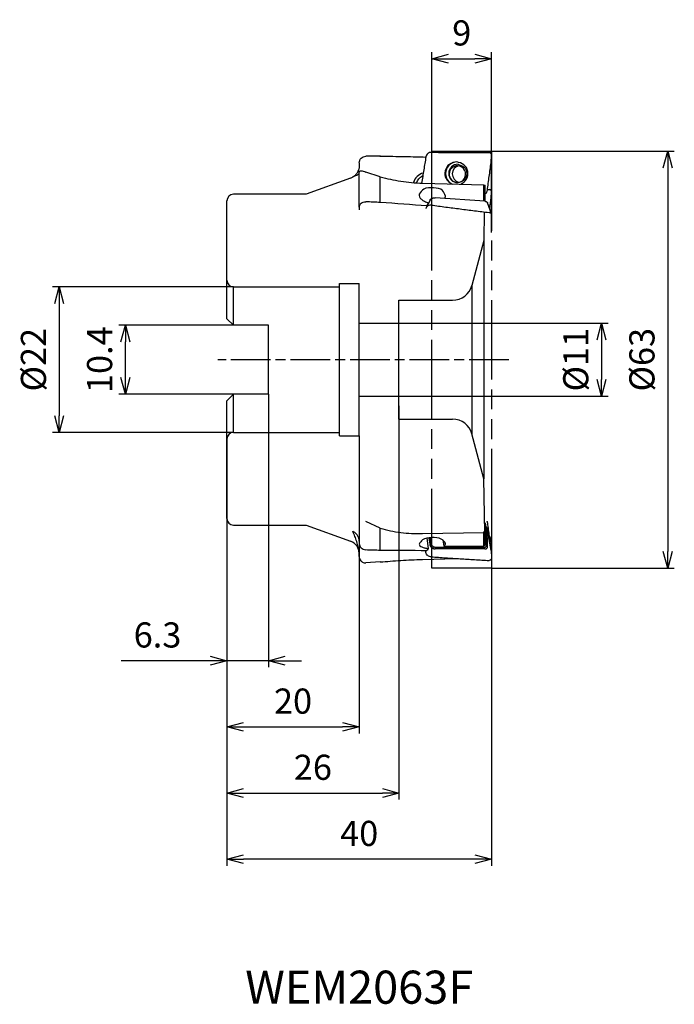
# Model space of a CAD drawing. Extents: x -71 to 28, y -97 to 51.
import ezdxf
from ezdxf.enums import TextEntityAlignment as Align

# ---------------------------------------------------------------- set-up
doc = ezdxf.new("R2010")
doc.units = 0
for name, pattern in [('AM_ISO08W050', [18, 12, -1.5, 3, -1.5]), ('AM_ISO08W050X2', [9, 6, -0.75, 1.5, -0.75]), ('AM_ISO09W050', [22.5, 12, -1.5, 3, -1.5, 3, -1.5])]:
    doc.linetypes.add(name, pattern=pattern)
doc.layers.get('0').update_dxf_attribs({"linetype": 'CONTINUOUS'})
doc.layers.get('DEFPOINTS').update_dxf_attribs({"linetype": 'CONTINUOUS'})
for name, color, linetype in [('AM_0', 7, 'CONTINUOUS'), ('AM_11', 3, 'AM_ISO09W050'), ('AM_5', 3, 'CONTINUOUS'), ('AM_6', 2, 'CONTINUOUS'), ('AM_7', 4, 'AM_ISO08W050')]:
    doc.layers.add(name, color=color, linetype=linetype)
doc.styles.get("Standard").update_dxf_attribs({"font": 'simplex.shx', "bigfont": 'EXTFONT.SHX'})
doc.dimstyles.new('AM_JIS$0', dxfattribs={"dimtxt": 3.8, "dimasz": 2.5, "dimexe": 1, "dimexo": 0, "dimgap": 1.5, "dimtad": 3, "dimzin": 1, "dimtxsty": 'STANDARD', "dimblk": 'OPEN30', "dimcen": 0, "dimclrd": 3, "dimclre": 3, "dimclrt": 2, "dimaunit": 1, "dimazin": 3, "dimtp": 0.1, "dimtm": 0.1, "dimtfac": 0.71, "dimtmove": 0, "dimatfit": 3})

# ---------------------------------------------------------------- blocks, each defined once
blk = doc.blocks.new('_OPEN30')
at = {"color": 0}
for p, q in [((-1, 0.268), (0, 0)), ((0, 0), (-1, -0.268)), ((0, 0), (-1, 0))]:
    blk.add_line(p, q, dxfattribs=at)
blk = doc.blocks.new('*D7')
at = {"layer": 'AM_5', "color": 3}
for p, q in [((-9, 20), (-9, 46.5)), ((0, 19.22), (0, 46.5)), ((-6.5, 45.5), (-2.5, 45.5))]:
    blk.add_line(p, q, dxfattribs=at)
at = {"layer": 'DEFPOINTS', "color": 0}
for p in [(0, 45.5), (-9, 20), (0, 19.22)]:
    blk.add_point(p, dxfattribs=at)
at = {"layer": 'AM_5', "color": 3, "xscale": 2.5, "yscale": 2.5, "zscale": 2.5, "rotation": 180}
blk.add_blockref('_OPEN30', (-9, 45.5), dxfattribs=at)
at = {"layer": 'AM_5', "color": 3, "xscale": 2.5, "yscale": 2.5, "zscale": 2.5}
blk.add_blockref('_OPEN30', (0, 45.5), dxfattribs=at)
at = {"layer": 'AM_5', "color": 2, "insert": (-4.5, 48.9), "char_height": 3.8, "attachment_point": 5}
blk.add_mtext('9', dxfattribs=at)
blk = doc.blocks.new('*D8')
at = {"layer": 'AM_5', "color": 3}
for p, q in [((-39, 5.2), (-56.34, 5.2)), ((-55.34, -2.7), (-55.34, 2.7)), ((-39, -5.2), (-56.34, -5.2))]:
    blk.add_line(p, q, dxfattribs=at)
at = {"layer": 'DEFPOINTS', "color": 0}
for p in [(-55.34, 5.2), (-39, 5.2), (-39, -5.2)]:
    blk.add_point(p, dxfattribs=at)
at = {"layer": 'AM_5', "color": 3, "xscale": 2.5, "yscale": 2.5, "zscale": 2.5}
for p, rotation in [((-55.34, 5.2), 90), ((-55.34, -5.2), 270)]:
    blk.add_blockref('_OPEN30', p, dxfattribs=dict(at, rotation=rotation))
at = {"layer": 'AM_5', "color": 2, "insert": (-58.74, 0), "char_height": 3.8, "attachment_point": 5, "rotation": 90}
blk.add_mtext('10.4', dxfattribs=at)
blk = doc.blocks.new('*D9')
at = {"layer": 'AM_5', "color": 3}
for p, q in [((-33.7, -5.2), (-33.7, -46.5)), ((-40, -15), (-40, -46.5)), ((-42.5, -45.5), (-55.96, -45.5)), ((-33.7, -45.5), (-40, -45.5)), ((-31.2, -45.5), (-28.7, -45.5))]:
    blk.add_line(p, q, dxfattribs=at)
at = {"layer": 'DEFPOINTS', "color": 0}
for p in [(-33.7, -5.2), (-40, -15), (-40, -45.5)]:
    blk.add_point(p, dxfattribs=at)
at = {"layer": 'AM_5', "color": 3, "xscale": 2.5, "yscale": 2.5, "zscale": 2.5}
blk.add_blockref('_OPEN30', (-40, -45.5), dxfattribs=at)
at = {"layer": 'AM_5', "color": 3, "xscale": 2.5, "yscale": 2.5, "zscale": 2.5, "rotation": 180}
blk.add_blockref('_OPEN30', (-33.7, -45.5), dxfattribs=at)
at = {"layer": 'AM_5', "color": 2, "insert": (-50.48, -42.1), "char_height": 3.8, "attachment_point": 5}
blk.add_mtext('6.3', dxfattribs=at)
blk = doc.blocks.new('*D10')
at = {"layer": 'AM_5', "color": 3}
for p, q in [((-20, -11.5), (-20, -56.5)), ((-40, -15), (-40, -56.5)), ((-37.5, -55.5), (-22.5, -55.5))]:
    blk.add_line(p, q, dxfattribs=at)
at = {"layer": 'DEFPOINTS', "color": 0}
for p in [(-20, -11.5), (-40, -15), (-20, -55.5)]:
    blk.add_point(p, dxfattribs=at)
at = {"layer": 'AM_5', "color": 3, "xscale": 2.5, "yscale": 2.5, "zscale": 2.5, "rotation": 180}
blk.add_blockref('_OPEN30', (-40, -55.5), dxfattribs=at)
at = {"layer": 'AM_5', "color": 3, "xscale": 2.5, "yscale": 2.5, "zscale": 2.5}
blk.add_blockref('_OPEN30', (-20, -55.5), dxfattribs=at)
at = {"layer": 'AM_5', "color": 2, "insert": (-30, -52.1), "char_height": 3.8, "attachment_point": 5}
blk.add_mtext('20', dxfattribs=at)
blk = doc.blocks.new('*D11')
at = {"layer": 'AM_5', "color": 3}
for p, q in [((-14, -7), (-14, -66.5)), ((-40, -15), (-40, -66.5)), ((-37.5, -65.5), (-16.5, -65.5))]:
    blk.add_line(p, q, dxfattribs=at)
at = {"layer": 'DEFPOINTS', "color": 0}
for p in [(-14, -7), (-40, -15), (-14, -65.5)]:
    blk.add_point(p, dxfattribs=at)
at = {"layer": 'AM_5', "color": 3, "xscale": 2.5, "yscale": 2.5, "zscale": 2.5, "rotation": 180}
blk.add_blockref('_OPEN30', (-40, -65.5), dxfattribs=at)
at = {"layer": 'AM_5', "color": 3, "xscale": 2.5, "yscale": 2.5, "zscale": 2.5}
blk.add_blockref('_OPEN30', (-14, -65.5), dxfattribs=at)
at = {"layer": 'AM_5', "color": 2, "insert": (-27, -62.1), "char_height": 3.8, "attachment_point": 5}
blk.add_mtext('26', dxfattribs=at)
blk = doc.blocks.new('*D12')
at = {"layer": 'AM_5', "color": 3}
for p, q in [((-39, 11), (-66.34, 11)), ((-65.34, 8.5), (-65.34, -8.5)), ((-39, -11), (-66.34, -11))]:
    blk.add_line(p, q, dxfattribs=at)
at = {"layer": 'DEFPOINTS', "color": 0}
for p in [(-39, 11), (-65.34, -11), (-39, -11)]:
    blk.add_point(p, dxfattribs=at)
at = {"layer": 'AM_5', "color": 3, "xscale": 2.5, "yscale": 2.5, "zscale": 2.5}
for p, rotation in [((-65.34, 11), 90), ((-65.34, -11), 270)]:
    blk.add_blockref('_OPEN30', p, dxfattribs=dict(at, rotation=rotation))
at = {"layer": 'AM_5', "color": 2, "insert": (-68.74, 0), "char_height": 3.8, "attachment_point": 5, "rotation": 90}
blk.add_mtext('%%c22', dxfattribs=at)
blk = doc.blocks.new('*D13')
at = {"layer": 'AM_5', "color": 3}
for p, q in [((-14, 5.5), (17.62, 5.5)), ((16.62, 3), (16.62, -3)), ((-14, -5.5), (17.62, -5.5))]:
    blk.add_line(p, q, dxfattribs=at)
at = {"layer": 'DEFPOINTS', "color": 0}
for p in [(-14, 5.5), (-14, -5.5), (16.62, -5.5)]:
    blk.add_point(p, dxfattribs=at)
at = {"layer": 'AM_5', "color": 3, "xscale": 2.5, "yscale": 2.5, "zscale": 2.5}
for p, rotation in [((16.62, 5.5), 90), ((16.62, -5.5), 270)]:
    blk.add_blockref('_OPEN30', p, dxfattribs=dict(at, rotation=rotation))
at = {"layer": 'AM_5', "color": 2, "insert": (13.22, 0), "char_height": 3.8, "attachment_point": 5, "rotation": 90}
blk.add_mtext('%%c11', dxfattribs=at)
blk = doc.blocks.new('*D14')
at = {"layer": 'AM_5', "color": 3}
for p, q in [((0, 31.5), (27.62, 31.5)), ((26.62, 29), (26.62, -29)), ((0, -31.5), (27.62, -31.5))]:
    blk.add_line(p, q, dxfattribs=at)
at = {"layer": 'DEFPOINTS', "color": 0}
for p in [(0, 31.5), (0, -31.5), (26.62, -31.5)]:
    blk.add_point(p, dxfattribs=at)
at = {"layer": 'AM_5', "color": 3, "xscale": 2.5, "yscale": 2.5, "zscale": 2.5}
for p, rotation in [((26.62, 31.5), 90), ((26.62, -31.5), 270)]:
    blk.add_blockref('_OPEN30', p, dxfattribs=dict(at, rotation=rotation))
at = {"layer": 'AM_5', "color": 2, "insert": (23.22, 0), "char_height": 3.8, "attachment_point": 5, "rotation": 90}
blk.add_mtext('%%c63', dxfattribs=at)
blk = doc.blocks.new('*D15')
at = {"layer": 'AM_5', "color": 3}
for p, q in [((-40, -15), (-40, -76.5)), ((0, -20), (0, -76.5)), ((-2.5, -75.5), (-37.5, -75.5))]:
    blk.add_line(p, q, dxfattribs=at)
at = {"layer": 'DEFPOINTS', "color": 0}
for p in [(-40, -15), (0, -20), (-40, -75.5)]:
    blk.add_point(p, dxfattribs=at)
at = {"layer": 'AM_5', "color": 3, "xscale": 2.5, "yscale": 2.5, "zscale": 2.5, "rotation": 180}
blk.add_blockref('_OPEN30', (-40, -75.5), dxfattribs=at)
at = {"layer": 'AM_5', "color": 3, "xscale": 2.5, "yscale": 2.5, "zscale": 2.5}
blk.add_blockref('_OPEN30', (0, -75.5), dxfattribs=at)
at = {"layer": 'AM_5', "color": 2, "insert": (-20, -72.1), "char_height": 3.8, "attachment_point": 5}
blk.add_mtext('40', dxfattribs=at)

msp = doc.modelspace()

# ---------------------------------------------------------------- linework, layer by layer
at = {"layer": 'AM_0'}
for p, q in [((-0.37, 31.31), (-0.22, 31.28)), ((-0.22, 31.28), (-0.37, 31.31)), ((-9.94, 30.57), (-12.93, 30.65)), ((-0.06, 29.78), (0, 30.9)), ((-20, 29.75), (-20, 29.31)), ((-20, 23.03), (-20, 28.42)), ((-16.81, 27.65), (-19, 28.36)), ((-21.32, 27.43), (-28, 25)), ((-16.81, 23.77), (-16.81, 27.65)), ((-10.43, 26.69), (-1.15, 26.43)), ((-1.15, 26.43), (-0.96, 26.36)), ((-1.15, 23.96), (-1.15, 26.43)), ((-0.96, 23.97), (-0.96, 26.36)), ((-0.62, 25.71), (-0.37, 25.72)), ((-0.37, 25.72), (-0.22, 25.7)), ((-0.22, 25.7), (-0.37, 25.72)), ((-0.06, 24.41), (0, 25.39)), ((-40, 6.2), (-40, 24)), ((-28, 25), (-39, 25)), ((-9.3, 24.13), (-9.87, 22.99)), ((-9.3, 24.13), (-9.3, 24.14)), ((-8.55, 24.48), (-8.52, 24.48)), ((-1.02, 23.95), (-8.52, 24.48)), ((-1.02, 23.95), (-0.98, 23.94)), ((-20, 23.03), (-20, 22.64)), ((-9.76, 23.24), (-9.77, 23.19)), ((-9.54, 23.73), (-9.56, 23.6)), ((-1.09, 22.34), (-1.17, 18)), ((-0.01, 22.04), (-0.61, 23.7)), ((-0.37, 22.25), (-0.22, 22.22)), ((-0.22, 22.22), (-0.37, 22.25)), ((0, 21.95), (-0.01, 22.04)), ((-1.17, 18), (-2.98, 11.22)), ((-1.17, 18), (-1.17, -18)), ((-39, 11), (-23, 11)), ((-39, 5.2), (-39, 11)), ((-23, -11.5), (-23, 11.5)), ((-23, 11.5), (-20, 11.5)), ((-20, -11.5), (-20, 11.5)), ((-2.98, 11.22), (-2.98, -11.22)), ((-14, -9), (-14, 9)), ((-14, 9), (-5.88, 9)), ((-39, 5.2), (-40, 6.2)), ((-33.7, 5.2), (-39, 5.2)), ((-33.7, -5.2), (-33.7, 5.2)), ((-20, 5.5), (-14, 5.5)), ((-40, -6.2), (-39, -5.2)), ((-39, -11), (-39, -5.2)), ((-33.7, -5.2), (-39, -5.2)), ((-20, -5.5), (-14, -5.5)), ((-40, -24), (-40, -6.2)), ((-14, -9), (-5.88, -9)), ((-39, -11), (-23, -11)), ((-23, -11.5), (-20, -11.5)), ((-1.17, -18), (-2.98, -11.22)), ((-40, -12), (-40, -24)), ((-1.03, -26.11), (-1.17, -18)), ((-39, -25), (-28, -25)), ((-28, -25), (-21.32, -27.43)), ((-16.81, -25.48), (-19, -24.47)), ((-0.97, -24.64), (-0.88, -25.31)), ((-16.81, -28.78), (-16.81, -25.48)), ((-10.43, -26.28), (-1.15, -26.12)), ((-1.15, -26.12), (-0.96, -25.82)), ((-1.15, -28.2), (-1.15, -26.12)), ((-0.96, -28.01), (-0.96, -25.82)), ((-0.88, -25.31), (-0.8, -28.14)), ((-0.69, -25.37), (-0.88, -25.31)), ((-0.67, -25.51), (-0.69, -25.37)), ((-0.06, -28.83), (-0.67, -25.51)), ((-0.6, -28.21), (-0.67, -25.51)), ((-0.06, -27.13), (-0.38, -26.52)), ((-9.54, -28.54), (-9.73, -27)), ((-9.47, -26.95), (-9.35, -27.87)), ((-9.35, -27.87), (-9.13, -27.82)), ((-9.35, -27.87), (-9.35, -27.91)), ((-9.3, -28.1), (-9.08, -27.98)), ((-9.13, -27.82), (-9.24, -26.92)), ((-9.17, -28.3), (-8.98, -28.13)), ((-8.88, -28.52), (-8.76, -28.28)), ((-7.34, -27.25), (-7.23, -28.17)), ((-1.15, -28.2), (-0.96, -28.01)), ((-0.6, -28.24), (-0.6, -28.21)), ((-0.6, -28.31), (-0.6, -28.24)), ((-0.06, -27.13), (0, -28.13)), ((-20, -29.71), (-20, -29.22)), ((-20, -29.75), (-20, -29.71)), ((-9.92, -29.17), (-9.99, -28.81)), ((-8.55, -28.58), (-8.52, -28.58)), ((-8.52, -28.54), (-8.52, -28.58)), ((-1.02, -28.6), (-8.52, -28.58)), ((-8.51, -28.33), (-1.02, -28.34)), ((-1.02, -28.6), (-0.98, -28.6)), ((-0.12, -28.4), (-0.11, -28.39)), ((-0.06, -28.83), (0, -29.96)), ((-16.81, -30.58), (-19, -30.72)), ((-10.43, -30.19), (-5.36, -30.05)), ((-0.22, -30.32), (-0.37, -30.35))]:
    msp.add_line(p, q, dxfattribs=at)
for centre, radius, start, end in [((-5.2, 28.14), 1.75, 89.3026, 248.3847), ((-5.07, 28.14), 1.4, 89.5908, 267.3593), ((-5.16, 28.05), 1.25, 88.501, 268.5009), ((-5.16, 28.05), 1.25, 268.5009, 88.501), ((-22, 29.31), 2, 289.9988, 302.34), ((-39, 24), 1, 90, 180), ((-39, 12), 1, 180, 270), ((-5.88, 12), 3, 270, 344.9993), ((-5.88, -12), 3, 15.0007, 90), ((-39, -12), 1, 90, 180), ((-39, -24), 1, 180, 270), ((-22, -29.31), 2, 0, 70.0012), ((-19, -29.75), 1, 180, 219.2047)]:
    msp.add_arc(centre, radius, start, end, dxfattribs=at)
for centre, major_axis, ratio, start_param, end_param in [((-93.89, 0), (-390.7, -6.45), 0.076958, 4.512489, 4.518208), ((-249.69, -2.55), (-468.21, -7.68), 0.072577, 4.181223, 4.190757), ((-249.71, -2.55), (-468.23, -7.73), 0.072578, 4.173583, 4.181215), ((-4.69, 28.04), (0.918, -0.907), 0.94019, 2.511242, 5.277943), ((-9.86, 26.31), (-1.87, -0.71), 0.975152, 4.595451, 5.662547), ((-93.86, 0.01), (390.6, -14.5), 0.069376, 1.374824, 1.380502), ((-249.69, 5.76), (468.2, -17.37), 0.065441, 1.035103, 1.05271), ((-13.29, -0.21), (-8.35, -30.64), 0.129825, 3.851499, 3.877031), ((-133.94, 3.87), (429.83, -11.69), 0.069611, 5.013512, 5.028357), ((-1.01, -28.15), (0.198, -0.045), 0.935935, 5.483964, 6.054361), ((-1.04, -28.14), (0.228, -0.052), 0.935847, 6.054343, 6.280187), ((-1.01, -28.14), (0.198, -0.045), 0.936118, 6.280188, 6.519446), ((-93.84, -0.02), (390.54, -16.37), 0.0666, 4.907972, 4.91376), ((-249.68, 6.5), (468.2, -19.63), 0.06283, 5.235581, 5.253018), ((-13.29, 0.01), (0.45, -30.66), 0.301507, 0.343143, 0.368203), ((-1.02, -28.13), (0.223, -0.051), 0.936161, 4.94941, 5.484048)]:
    msp.add_ellipse(centre, major_axis=major_axis, ratio=ratio, start_param=start_param, end_param=end_param, dxfattribs=at)
for points, knots in [([(-9.1, 31.35), (-9.2, 31.34), (-9.39, 31.32), (-9.65, 31.17), (-9.85, 30.95), (-9.9, 30.76), (-9.92, 30.67)], [0, 0, 0, 0, 0.287753, 0.576599, 0.864957, 1.151048, 1.151048, 1.151048, 1.151048]), ([(-9.1, 31.35), (-8.38, 31.34), (-6.92, 31.34), (-4.74, 31.34), (-2.56, 31.33), (-1.1, 31.32), (-0.37, 31.31)], [0, 0, 0, 0, 2.178004, 4.359113, 6.543232, 8.730572, 8.730572, 8.730572, 8.730572]), ([(0, 30.9), (0, 30.94), (0, 31.02), (-0.05, 31.13), (-0.12, 31.22), (-0.19, 31.26), (-0.22, 31.28)], [0, 0, 0, 0, 0.1143782, 0.2295749, 0.3452049, 0.4605569, 0.4605569, 0.4605569, 0.4605569]), ([(-20, 29.75), (-19.98, 29.88), (-19.96, 30.14), (-19.73, 30.47), (-19.39, 30.7), (-19.13, 30.73), (-19, 30.75)], [0, 0, 0, 0, 0.385312, 0.77479, 1.167046, 1.559002, 1.559002, 1.559002, 1.559002]), ([(-9.92, 30.67), (-9.98, 30.34), (-10.08, 29.68), (-10.24, 28.68), (-10.41, 27.69), (-10.51, 27.03), (-10.57, 26.7)], [0, 0, 0, 0, 1.005995, 2.011943, 3.017996, 4.024228, 4.024228, 4.024228, 4.024228]), ([(-5.26, 29.89), (-5.66, 29.82), (-6.46, 29.67), (-7.14, 28.56), (-7.02, 27.27), (-6.36, 26.79), (-6.03, 26.55)], [0, 0, 0, 0, 1.167669, 2.346754, 3.521674, 4.698186, 4.698186, 4.698186, 4.698186]), ([(-4.64, 26.52), (-4.3, 26.75), (-3.63, 27.21), (-3.47, 28.49), (-4.09, 29.61), (-4.87, 29.8), (-5.26, 29.89)], [0, 0, 0, 0, 1.16857, 2.335589, 3.506981, 4.663959, 4.663959, 4.663959, 4.663959]), ([(-0.63, 25.61), (-0.58, 25.96), (-0.49, 26.65), (-0.35, 27.69), (-0.2, 28.74), (-0.11, 29.43), (-0.06, 29.78)], [0, 0, 0, 0, 1.051231, 2.102448, 3.153877, 4.205396, 4.205396, 4.205396, 4.205396]), ([(-20, 29.31), (-20.01, 29.14), (-20.03, 28.81), (-20.23, 28.34), (-20.52, 27.92), (-20.79, 27.72), (-20.93, 27.62)], [0, 0, 0, 0, 0.497184, 0.997511, 1.500377, 2.00618, 2.00618, 2.00618, 2.00618]), ([(-20, 28.42), (-20, 28.43), (-20, 28.44), (-19.99, 28.46), (-19.99, 28.47), (-19.98, 28.48), (-19.98, 28.49)], [0, 0, 0, 0, 0.01845557, 0.03585163, 0.05246536, 0.06897036, 0.06897036, 0.06897036, 0.06897036]), ([(-19.98, 28.49), (-19.94, 28.51), (-19.86, 28.56), (-19.66, 28.55), (-19.36, 28.49), (-19.14, 28.41), (-19, 28.36)], [0, 0, 0, 0, 0.117857, 0.296991, 0.57946, 1.015325, 1.015325, 1.015325, 1.015325]), ([(-5.1, 29.54), (-4.74, 29.44), (-4.01, 29.24), (-3.59, 28.1), (-4.07, 26.97), (-4.81, 26.82), (-5.17, 26.74)], [0, 0, 0, 0, 1.064423, 2.137127, 3.209745, 4.273419, 4.273419, 4.273419, 4.273419]), ([(-20, 28.26), (-20.03, 28.17), (-20.09, 27.98), (-20.39, 27.85), (-20.69, 27.76), (-20.88, 27.65), (-20.97, 27.6)], [0, 0, 0, 0, 0.27151, 0.578726, 0.919735, 1.2294, 1.2294, 1.2294, 1.2294]), ([(-20.93, 27.62), (-20.93, 27.62), (-20.94, 27.62), (-20.95, 27.61), (-20.96, 27.6), (-20.97, 27.6), (-20.97, 27.6)], [0, 0, 0, 0, 0.01263537, 0.0253323, 0.03800371, 0.05073744, 0.05073744, 0.05073744, 0.05073744]), ([(-16.81, 27.65), (-16.3, 27.52), (-15.28, 27.25), (-13.71, 26.96), (-12.08, 26.77), (-10.99, 26.71), (-10.43, 26.69)], [0, 0, 0, 0, 1.568016, 3.163843, 4.793954, 6.464574, 6.464574, 6.464574, 6.464574]), ([(-11.32, 26.75), (-11.27, 26.85), (-11.18, 27.06), (-10.98, 27.35), (-10.73, 27.62), (-10.51, 27.75), (-10.4, 27.82)], [0, 0, 0, 0, 0.334017, 0.686503, 1.054315, 1.44097, 1.44097, 1.44097, 1.44097]), ([(-6.94, 24.72), (-7.07, 25.04), (-7.37, 25.82), (-8.79, 26.02), (-10.2, 26.01), (-10.73, 25.31), (-10.94, 25.02)], [0, 0, 0, 0, 0.959437, 2.381763, 3.865154, 4.892712, 4.892712, 4.892712, 4.892712]), ([(-0.95, 25.08), (-0.91, 25.11), (-0.83, 25.18), (-0.73, 25.31), (-0.66, 25.45), (-0.64, 25.56), (-0.63, 25.61)], [0, 0, 0, 0, 0.1598696, 0.3198602, 0.4795218, 0.6385644, 0.6385644, 0.6385644, 0.6385644]), ([(0, 25.39), (0, 25.43), (0, 25.49), (-0.05, 25.59), (-0.12, 25.66), (-0.19, 25.69), (-0.22, 25.7)], [0, 0, 0, 0, 0.0986639, 0.1980881, 0.3010428, 0.4088203, 0.4088203, 0.4088203, 0.4088203]), ([(-20, 23.03), (-19.98, 23.15), (-19.95, 23.38), (-19.72, 23.67), (-19.39, 23.86), (-19.13, 23.87), (-19, 23.88)], [0, 0, 0, 0, 0.345364, 0.699998, 1.072201, 1.459912, 1.459912, 1.459912, 1.459912]), ([(-10.94, 25.02), (-10.93, 24.89), (-10.92, 24.59), (-10.6, 24.21), (-10.14, 23.9), (-9.75, 23.79), (-9.54, 23.73)], [0, 0, 0, 0, 0.399241, 0.86652, 1.426502, 2.06178, 2.06178, 2.06178, 2.06178]), ([(-9.3, 24.14), (-9.29, 24.15), (-9.27, 24.18), (-9.24, 24.22), (-9.21, 24.25), (-9.19, 24.28), (-9.17, 24.29)], [0, 0, 0, 0, 0.0476734, 0.0959174, 0.1452897, 0.1960729, 0.1960729, 0.1960729, 0.1960729]), ([(-9.17, 24.29), (-9.15, 24.31), (-9.11, 24.34), (-9.04, 24.38), (-8.96, 24.42), (-8.91, 24.43), (-8.88, 24.44)], [0, 0, 0, 0, 0.080636, 0.1624601, 0.2465742, 0.3339224, 0.3339224, 0.3339224, 0.3339224]), ([(-8.88, 24.44), (-8.85, 24.45), (-8.8, 24.46), (-8.72, 24.48), (-8.63, 24.48), (-8.58, 24.48), (-8.55, 24.48)], [0, 0, 0, 0, 0.0838238, 0.1675475, 0.2518336, 0.3371385, 0.3371385, 0.3371385, 0.3371385]), ([(-7.09, 24.37), (-7.07, 24.4), (-7.03, 24.45), (-6.99, 24.54), (-6.96, 24.63), (-6.95, 24.69), (-6.94, 24.72)], [0, 0, 0, 0, 0.1003738, 0.1962723, 0.2889634, 0.3795907, 0.3795907, 0.3795907, 0.3795907]), ([(-0.98, 23.94), (-0.96, 23.94), (-0.93, 23.94), (-0.88, 23.92), (-0.84, 23.91), (-0.81, 23.89), (-0.79, 23.89)], [0, 0, 0, 0, 0.0490493, 0.0978259, 0.1466249, 0.1957724, 0.1957724, 0.1957724, 0.1957724]), ([(-0.79, 23.89), (-0.78, 23.88), (-0.74, 23.86), (-0.7, 23.82), (-0.66, 23.78), (-0.64, 23.75), (-0.63, 23.74)], [0, 0, 0, 0, 0.0605521, 0.1190285, 0.1747793, 0.226998, 0.226998, 0.226998, 0.226998]), ([(-0.3, 22.85), (-0.28, 22.98), (-0.24, 23.24), (-0.18, 23.63), (-0.12, 24.02), (-0.08, 24.28), (-0.06, 24.41)], [0, 0, 0, 0, 0.395192, 0.790369, 1.185532, 1.580618, 1.580618, 1.580618, 1.580618]), ([(-9.87, 22.99), (-9.88, 22.98), (-9.89, 22.95), (-9.9, 22.91), (-9.91, 22.87), (-9.92, 22.85), (-9.92, 22.83)], [0, 0, 0, 0, 0.0413851, 0.0825387, 0.1234315, 0.1644405, 0.1644405, 0.1644405, 0.1644405]), ([(-9.1, 23.37), (-9.18, 23.37), (-9.34, 23.37), (-9.56, 23.3), (-9.75, 23.17), (-9.83, 23.05), (-9.87, 22.99)], [0, 0, 0, 0, 0.2389814, 0.4707161, 0.6930276, 0.9056817, 0.9056817, 0.9056817, 0.9056817]), ([(-9.1, 23.37), (-8.38, 23.27), (-6.92, 23.08), (-4.74, 22.79), (-2.56, 22.52), (-1.1, 22.34), (-0.37, 22.25)], [0, 0, 0, 0, 2.197317, 4.396686, 6.59805, 8.80165, 8.80165, 8.80165, 8.80165]), ([(-0.63, 23.74), (-0.63, 23.73), (-0.62, 23.73), (-0.62, 23.72), (-0.61, 23.71), (-0.61, 23.7), (-0.61, 23.7)], [0, 0, 0, 0, 0.01093089, 0.02168611, 0.03217507, 0.04264676, 0.04264676, 0.04264676, 0.04264676]), ([(-0.01, 22.04), (-0.02, 22.05), (-0.04, 22.09), (-0.09, 22.14), (-0.15, 22.19), (-0.19, 22.21), (-0.22, 22.22)], [0, 0, 0, 0, 0.0620085, 0.1305476, 0.2056805, 0.2862972, 0.2862972, 0.2862972, 0.2862972]), ([(-0.71, -24.42), (-0.7, -24.44), (-0.68, -24.48), (-0.66, -24.54), (-0.64, -24.61), (-0.63, -24.65), (-0.63, -24.67)], [0, 0, 0, 0, 0.0665276, 0.1323461, 0.1979102, 0.2635485, 0.2635485, 0.2635485, 0.2635485]), ([(-0.63, -24.67), (-0.58, -25.02), (-0.49, -25.71), (-0.35, -26.75), (-0.2, -27.79), (-0.11, -28.49), (-0.06, -28.83)], [0, 0, 0, 0, 1.050353, 2.100573, 3.150701, 4.200738, 4.200738, 4.200738, 4.200738]), ([(-20, -27.45), (-20.01, -27.3), (-20.04, -26.99), (-20.24, -26.57), (-20.55, -26.2), (-20.83, -26.02), (-20.97, -25.93)], [0, 0, 0, 0, 0.44419, 0.904024, 1.384489, 1.883151, 1.883151, 1.883151, 1.883151]), ([(-20, -29.22), (-20.05, -28.93), (-20.15, -28.35), (-20.37, -27.51), (-20.64, -26.7), (-20.86, -26.19), (-20.97, -25.93)], [0, 0, 0, 0, 0.885095, 1.750183, 2.59929, 3.436579, 3.436579, 3.436579, 3.436579]), ([(-16.81, -25.48), (-16.3, -25.61), (-15.29, -25.88), (-13.72, -26.13), (-12.09, -26.28), (-10.99, -26.28), (-10.43, -26.28)], [0, 0, 0, 0, 1.555092, 3.142035, 4.770871, 6.451025, 6.451025, 6.451025, 6.451025]), ([(-20, -27.82), (-19.98, -27.94), (-19.95, -28.17), (-19.72, -28.46), (-19.39, -28.67), (-19.13, -28.7), (-19, -28.72)], [0, 0, 0, 0, 0.338038, 0.69698, 1.07824, 1.470468, 1.470468, 1.470468, 1.470468]), ([(-6.94, -27.71), (-7.14, -27.48), (-7.69, -26.88), (-9.02, -26.88), (-10.37, -26.97), (-10.79, -27.63), (-10.95, -27.87)], [0, 0, 0, 0, 0.885567, 2.345459, 3.777977, 4.6004, 4.6004, 4.6004, 4.6004]), ([(-10.95, -27.87), (-10.91, -27.96), (-10.83, -28.16), (-10.5, -28.34), (-10.07, -28.48), (-9.73, -28.52), (-9.54, -28.54)], [0, 0, 0, 0, 0.267481, 0.622134, 1.086039, 1.6378, 1.6378, 1.6378, 1.6378]), ([(-9.35, -27.91), (-9.34, -27.92), (-9.34, -27.96), (-9.33, -28), (-9.31, -28.05), (-9.3, -28.08), (-9.3, -28.1)], [0, 0, 0, 0, 0.0500497, 0.0999847, 0.1499335, 0.2002673, 0.2002673, 0.2002673, 0.2002673]), ([(-9.3, -28.1), (-9.29, -28.12), (-9.27, -28.15), (-9.24, -28.21), (-9.21, -28.26), (-9.19, -28.29), (-9.17, -28.3)], [0, 0, 0, 0, 0.0594807, 0.1185434, 0.1777374, 0.2373695, 0.2373695, 0.2373695, 0.2373695]), ([(-9.08, -27.98), (-9.08, -27.97), (-9.1, -27.94), (-9.11, -27.9), (-9.12, -27.86), (-9.13, -27.83), (-9.13, -27.82)], [0, 0, 0, 0, 0.0435817, 0.086717, 0.1294371, 0.1723425, 0.1723425, 0.1723425, 0.1723425]), ([(-8.98, -28.13), (-8.99, -28.11), (-9.01, -28.09), (-9.03, -28.06), (-9.06, -28.02), (-9.07, -27.99), (-9.08, -27.98)], [0, 0, 0, 0, 0.0446848, 0.0888582, 0.1327818, 0.1765585, 0.1765585, 0.1765585, 0.1765585]), ([(-8.76, -28.28), (-8.78, -28.27), (-8.82, -28.25), (-8.88, -28.21), (-8.93, -28.17), (-8.96, -28.14), (-8.98, -28.13)], [0, 0, 0, 0, 0.0678968, 0.1344366, 0.2002945, 0.266361, 0.266361, 0.266361, 0.266361]), ([(-8.76, -28.28), (-8.74, -28.28), (-8.7, -28.3), (-8.64, -28.31), (-8.57, -28.32), (-8.53, -28.33), (-8.51, -28.33)], [0, 0, 0, 0, 0.0649883, 0.1289973, 0.1927753, 0.256764, 0.256764, 0.256764, 0.256764]), ([(-7.23, -28.17), (-7.18, -28.14), (-7.09, -28.08), (-6.99, -27.96), (-6.93, -27.83), (-6.94, -27.75), (-6.94, -27.71)], [0, 0, 0, 0, 0.1727248, 0.3216644, 0.4526734, 0.5759672, 0.5759672, 0.5759672, 0.5759672]), ([(0, -28.13), (0, -28.15), (0, -28.2), (-0.02, -28.27), (-0.06, -28.34), (-0.09, -28.38), (-0.11, -28.39)], [0, 0, 0, 0, 0.0721839, 0.1459058, 0.2215542, 0.2992633, 0.2992633, 0.2992633, 0.2992633]), ([(-20, -29.71), (-20, -29.73), (-20, -29.77), (-19.99, -29.83), (-19.99, -29.88), (-19.98, -29.92), (-19.98, -29.94)], [0, 0, 0, 0, 0.0579089, 0.114454, 0.1698295, 0.2242326, 0.2242326, 0.2242326, 0.2242326]), ([(-9.1, -29.8), (-9.2, -29.79), (-9.39, -29.76), (-9.64, -29.63), (-9.84, -29.43), (-9.9, -29.26), (-9.92, -29.17)], [0, 0, 0, 0, 0.288769, 0.573982, 0.847572, 1.106842, 1.106842, 1.106842, 1.106842]), ([(-9.17, -28.3), (-9.15, -28.33), (-9.11, -28.37), (-9.04, -28.43), (-8.96, -28.48), (-8.91, -28.5), (-8.88, -28.52)], [0, 0, 0, 0, 0.0920201, 0.182798, 0.2736174, 0.3657565, 0.3657565, 0.3657565, 0.3657565]), ([(-8.88, -28.52), (-8.85, -28.53), (-8.8, -28.55), (-8.72, -28.57), (-8.63, -28.58), (-8.58, -28.58), (-8.55, -28.58)], [0, 0, 0, 0, 0.0865938, 0.1718463, 0.2567409, 0.3420868, 0.3420868, 0.3420868, 0.3420868]), ([(-8.51, -28.33), (-8.51, -28.34), (-8.51, -28.38), (-8.51, -28.43), (-8.52, -28.49), (-8.52, -28.52), (-8.52, -28.54)], [0, 0, 0, 0, 0.0532193, 0.1065607, 0.15978, 0.2129994, 0.2129994, 0.2129994, 0.2129994]), ([(-0.98, -28.6), (-0.96, -28.6), (-0.93, -28.6), (-0.88, -28.59), (-0.84, -28.58), (-0.81, -28.57), (-0.79, -28.57)], [0, 0, 0, 0, 0.0483937, 0.0960034, 0.1433776, 0.191153, 0.191153, 0.191153, 0.191153]), ([(-0.79, -28.57), (-0.78, -28.56), (-0.74, -28.54), (-0.69, -28.5), (-0.65, -28.46), (-0.64, -28.42), (-0.63, -28.4)], [0, 0, 0, 0, 0.0597533, 0.1192386, 0.1785853, 0.2377602, 0.2377602, 0.2377602, 0.2377602]), ([(-0.63, -28.4), (-0.62, -28.4), (-0.62, -28.38), (-0.61, -28.36), (-0.6, -28.33), (-0.6, -28.31), (-0.6, -28.31)], [0, 0, 0, 0, 0.0251319, 0.0501801, 0.0754029, 0.1008683, 0.1008683, 0.1008683, 0.1008683]), ([(-19.98, -29.94), (-19.97, -29.98), (-19.95, -30.06), (-19.9, -30.18), (-19.85, -30.28), (-19.8, -30.35), (-19.77, -30.38)], [0, 0, 0, 0, 0.127048, 0.250634, 0.372532, 0.4944887, 0.4944887, 0.4944887, 0.4944887]), ([(-19.77, -30.38), (-19.73, -30.43), (-19.64, -30.52), (-19.48, -30.63), (-19.26, -30.71), (-19.09, -30.71), (-19, -30.72)], [0, 0, 0, 0, 0.1834407, 0.3805685, 0.6032892, 0.8737609, 0.8737609, 0.8737609, 0.8737609]), ([(-16.81, -30.58), (-16.3, -30.54), (-15.28, -30.45), (-13.71, -30.34), (-12.09, -30.25), (-10.99, -30.21), (-10.43, -30.19)], [0, 0, 0, 0, 1.514083, 3.083471, 4.708586, 6.389909, 6.389909, 6.389909, 6.389909]), ([(-9.1, -29.8), (-8.38, -29.85), (-6.92, -29.95), (-4.74, -30.09), (-2.56, -30.23), (-1.1, -30.31), (-0.37, -30.35)], [0, 0, 0, 0, 2.183169, 4.368865, 6.557026, 8.747892, 8.747892, 8.747892, 8.747892]), ([(0, -29.96), (0, -29.99), (0, -30.07), (-0.05, -30.18), (-0.12, -30.27), (-0.19, -30.3), (-0.22, -30.32)], [0, 0, 0, 0, 0.1132834, 0.2264056, 0.3394892, 0.4527002, 0.4527002, 0.4527002, 0.4527002])]:
    msp.add_open_spline(points, degree=3, knots=knots, dxfattribs=at)
at = {"layer": 'AM_11'}
msp.add_lwpolyline([(0, -31.5), (-9, -31.5), (-9, 31.5), (0, 31.5)], close=True, dxfattribs=at)
at = {"layer": 'AM_7', "linetype": 'AM_ISO08W050X2'}
msp.add_line((2.62, 0), (-41.34, 0), dxfattribs=at)

# ---------------------------------------------------------------- texts
at = {"layer": 'AM_6'}
msp.add_text('WEM2063F', height=5, dxfattribs=at).set_placement((-20, -95.5), align=Align.MIDDLE)

# ---------------------------------------------------------------- dimensions: what is measured, and where the dimension line sits
at = {"layer": 'AM_5'}
for base, p1, p2, angle, override, picture, middle in [((0, 45.5), (-9, 20), (0, 19.22), 180, {"dimdec": 0}, '*D7', (-4.5, 48.9)), ((-40, -45.5), (-33.7, -5.2), (-40, -15), 0, {"dimdec": 1}, '*D9', (-50.48, -42.1)), ((-14, -65.5), (-40, -15), (-14, -7), 0, {"dimdec": 0}, '*D11', (-27, -62.1)), ((-20, -55.5), (-40, -15), (-20, -11.5), 0, {"dimdec": 0}, '*D10', (-30, -52.1)), ((-40, -75.5), (0, -20), (-40, -15), 0, {"dimdec": 0}, '*D15', (-20, -72.1))]:
    dim = msp.add_linear_dim(base=base, p1=p1, p2=p2, angle=angle, dimstyle='AM_JIS$0', override=override, dxfattribs=at)
    dim.commit()
    dim.dimension.update_dxf_attribs({"geometry": picture, "text_midpoint": middle})
for base, p1, p2, angle, picture, middle in [((26.62, -31.5), (0, 31.5), (0, -31.5), 90, '*D14', (23.22, 0)), ((-65.34, -11), (-39, 11), (-39, -11), 270, '*D12', (-68.74, 0)), ((16.62, -5.5), (-14, 5.5), (-14, -5.5), 90, '*D13', (13.22, 0))]:
    dim = msp.add_linear_dim(base=base, p1=p1, p2=p2, angle=angle, text='%%c<>', dimstyle='AM_JIS$0', override={"dimdec": 0}, dxfattribs=at)
    dim.commit()
    dim.dimension.update_dxf_attribs({"geometry": picture, "text_midpoint": middle})
dim = msp.add_linear_dim(base=(-55.34, 5.2), p1=(-39, -5.2), p2=(-39, 5.2), angle=270, dimstyle='AM_JIS$0', override={"dimdec": 1}, dxfattribs=at)
dim.commit()
dim.dimension.update_dxf_attribs({"geometry": '*D8', "text_midpoint": (-55.34, 0), "dimtype": 160})

doc.saveas('drawing.dxf')
